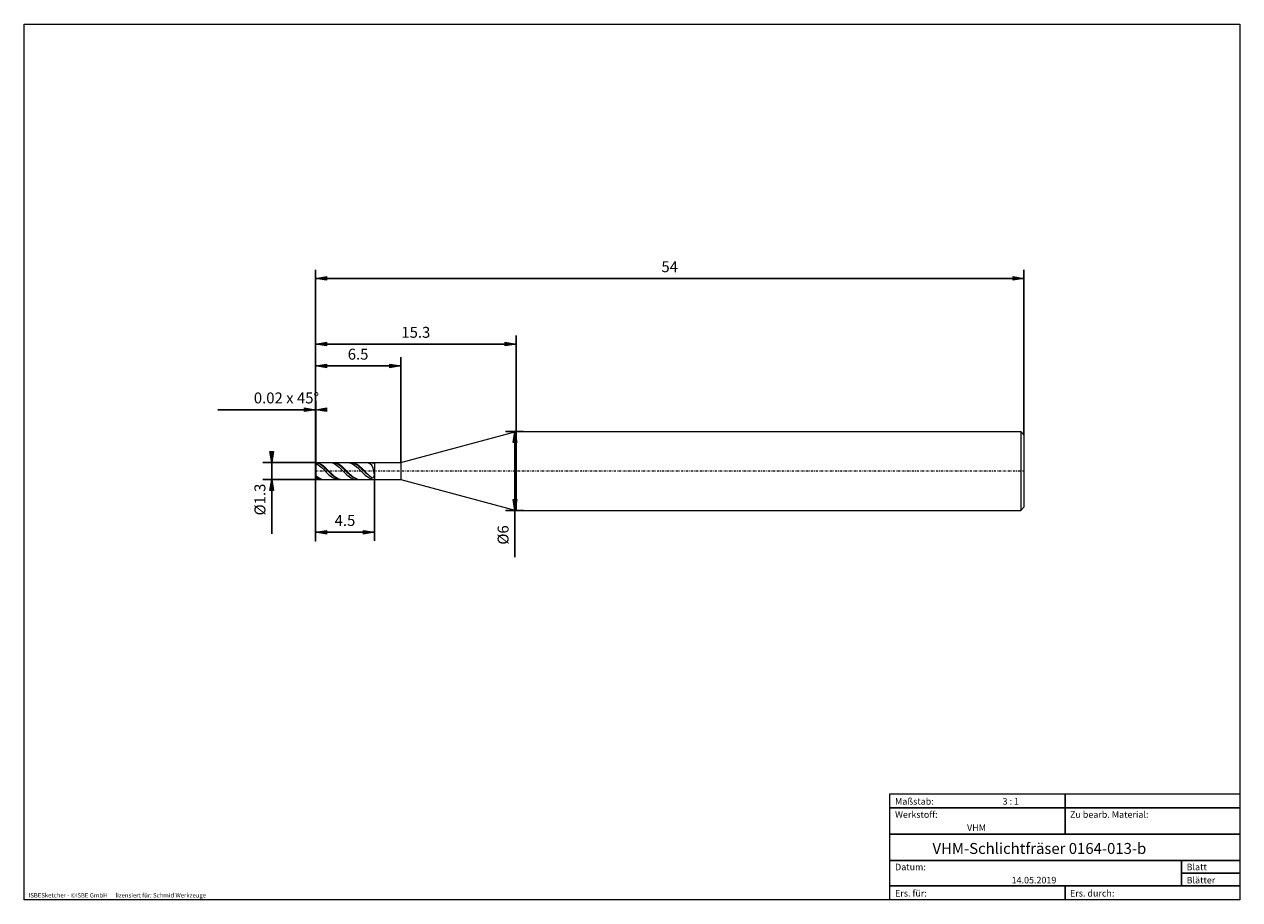
# Model space of a CAD drawing. Units: millimetres. Extents: x -135 to 143, y -100 to 100.
import ezdxf

# ---------------------------------------------------------------- set-up
doc = ezdxf.new("R2010")
doc.units = ezdxf.units.MM
doc.header["$MEASUREMENT"] = 0
doc.linetypes.add('DASHDOT', pattern=[1, 0.5, -0.25, 0, -0.25])
doc.layers.get('0').update_dxf_attribs({"lineweight": 0})
for name, color, linetype, lineweight in [('Bemassung', 7, 'Continuous', 0), ('Geo', 7, 'Continuous', 0), ('Rahmen', 7, 'Continuous', 0), ('Text', 7, 'Continuous', 0)]:
    doc.layers.add(name, color=color, linetype=linetype, lineweight=lineweight)
doc.styles.get("Standard").update_dxf_attribs({"font": 'Arial'})
doc.dimstyles.new('BEM-ISBE', dxfattribs={"dimtxt": 2.5, "dimasz": 2.5, "dimexe": 1.25, "dimexo": 0.625, "dimtad": 1, "dimdec": 3, "dimzin": 0, "dimdsep": 46, "dimtxsty": 'Standard', "dimblk": 'VDDIM_DEFAULT', "dimcen": 0.09, "dimadec": 3, "dimazin": 0, "dimtol": 1, "dimtm": 1e-09, "dimtfac": 0.5, "dimtdec": 3, "dimtmove": 0, "dimatfit": 3, "dimfxl": 1, "dimtolj": 1, "dimtzin": 0, "dimarcsym": 0})

# ---------------------------------------------------------------- blocks, each defined once
blk = doc.blocks.new('VDDIM_DEFAULT')
at = {"linetype": 'Continuous'}
blk.add_hatch(color=0, dxfattribs=at).paths.add_polyline_path([(0, 0), (-1, -0.1665), (-1, 0.1665)], flags=0)
at = {"color": 0, "linetype": 'Continuous'}
blk.add_lwpolyline([(0, 0), (-1, -0.1665), (-1, 0.1665), (0, 0)], dxfattribs=at)
blk = doc.blocks.new('*D3')
at = {"layer": 'Bemassung', "color": 0, "lineweight": -2}
for p, q in [((-68.03, -18.17), (-68.03, 43.83)), ((-90.38, 11.83), (-67.97, 11.83)), ((-67.97, -0.22), (-67.97, 13.83))]:
    blk.add_line(p, q, dxfattribs=at)
at = {"layer": 'Bemassung', "color": 0}
for p in [(-67.97, -0.22), (-68.03, -18.17)]:
    blk.add_point(p, dxfattribs=at)
at = {"layer": 'Bemassung', "color": 0, "lineweight": -2, "xscale": 2.5, "yscale": 2.5, "zscale": 2.5}
blk.add_blockref('VDDIM_DEFAULT', (-68.03, 11.83), dxfattribs=at)
at = {"layer": 'Bemassung', "color": 0, "lineweight": -2, "xscale": 2.5, "yscale": 2.5, "zscale": 2.5, "rotation": 180}
blk.add_blockref('VDDIM_DEFAULT', (-67.97, 11.83), dxfattribs=at)
at = {"layer": 'Bemassung', "color": 0, "insert": (-74.67, 12.49), "char_height": 2.5, "attachment_point": 8}
blk.add_mtext('0.02 x 45°', dxfattribs=at)
blk = doc.blocks.new('*D5')
at = {"layer": 'Bemassung', "color": 0, "lineweight": -2}
for p, q in [((-68.03, -18.17), (-68.03, 43.83)), ((-48.53, -0.22), (-48.53, 23.83)), ((-68.03, 21.83), (-48.53, 21.83))]:
    blk.add_line(p, q, dxfattribs=at)
at = {"layer": 'Bemassung', "color": 0}
for p in [(-48.53, -0.22), (-68.03, -18.17)]:
    blk.add_point(p, dxfattribs=at)
at = {"layer": 'Bemassung', "color": 0, "lineweight": -2, "xscale": 2.5, "yscale": 2.5, "zscale": 2.5, "rotation": 180}
blk.add_blockref('VDDIM_DEFAULT', (-68.03, 21.83), dxfattribs=at)
at = {"layer": 'Bemassung', "color": 0, "lineweight": -2, "xscale": 2.5, "yscale": 2.5, "zscale": 2.5}
blk.add_blockref('VDDIM_DEFAULT', (-48.53, 21.83), dxfattribs=at)
at = {"layer": 'Bemassung', "color": 0, "insert": (-58.28, 22.49), "char_height": 2.5, "attachment_point": 8}
blk.add_mtext('6.5', dxfattribs=at)
blk = doc.blocks.new('*D6')
at = {"layer": 'Bemassung', "color": 0, "lineweight": -2}
for p, q in [((-68.03, -18.17), (-68.03, 43.83)), ((-22.13, 6.83), (-22.13, 28.83)), ((-68.03, 26.83), (-22.13, 26.83))]:
    blk.add_line(p, q, dxfattribs=at)
at = {"layer": 'Bemassung', "color": 0}
for p in [(-22.13, 6.83), (-68.03, -18.17)]:
    blk.add_point(p, dxfattribs=at)
at = {"layer": 'Bemassung', "color": 0, "lineweight": -2, "xscale": 2.5, "yscale": 2.5, "zscale": 2.5, "rotation": 180}
blk.add_blockref('VDDIM_DEFAULT', (-68.03, 26.83), dxfattribs=at)
at = {"layer": 'Bemassung', "color": 0, "lineweight": -2, "xscale": 2.5, "yscale": 2.5, "zscale": 2.5}
blk.add_blockref('VDDIM_DEFAULT', (-22.13, 26.83), dxfattribs=at)
at = {"layer": 'Bemassung', "color": 0, "insert": (-45.08, 27.49), "char_height": 2.5, "attachment_point": 8}
blk.add_mtext('15.3', dxfattribs=at)
blk = doc.blocks.new('*D8')
at = {"layer": 'Bemassung', "color": 0, "lineweight": -2}
for p, q in [((-68.03, -18.17), (-68.03, 43.83)), ((-54.53, -4.12), (-54.53, -18.17)), ((-54.53, -16.17), (-68.03, -16.17))]:
    blk.add_line(p, q, dxfattribs=at)
at = {"layer": 'Bemassung', "color": 0}
for p in [(-54.53, -4.12), (-68.03, -18.17)]:
    blk.add_point(p, dxfattribs=at)
at = {"layer": 'Bemassung', "color": 0, "lineweight": -2, "xscale": 2.5, "yscale": 2.5, "zscale": 2.5, "rotation": 180}
blk.add_blockref('VDDIM_DEFAULT', (-68.03, -16.17), dxfattribs=at)
at = {"layer": 'Bemassung', "color": 0, "lineweight": -2, "xscale": 2.5, "yscale": 2.5, "zscale": 2.5}
blk.add_blockref('VDDIM_DEFAULT', (-54.53, -16.17), dxfattribs=at)
at = {"layer": 'Bemassung', "color": 0, "insert": (-61.28, -15.51), "char_height": 2.5, "attachment_point": 8}
blk.add_mtext('4.5', dxfattribs=at)
blk = doc.blocks.new('*D9')
at = {"layer": 'Bemassung', "color": 0, "lineweight": -2}
for p, q in [((-68.03, -18.17), (-68.03, 43.83)), ((93.97, 41.83), (-68.03, 41.83)), ((93.97, 6.08), (93.97, 43.83))]:
    blk.add_line(p, q, dxfattribs=at)
at = {"layer": 'Bemassung', "color": 0}
for p in [(93.97, 6.08), (-68.03, -18.17)]:
    blk.add_point(p, dxfattribs=at)
at = {"layer": 'Bemassung', "color": 0, "lineweight": -2, "xscale": 2.5, "yscale": 2.5, "zscale": 2.5, "rotation": 180}
blk.add_blockref('VDDIM_DEFAULT', (-68.03, 41.83), dxfattribs=at)
at = {"layer": 'Bemassung', "color": 0, "lineweight": -2, "xscale": 2.5, "yscale": 2.5, "zscale": 2.5}
blk.add_blockref('VDDIM_DEFAULT', (93.97, 41.83), dxfattribs=at)
at = {"layer": 'Bemassung', "color": 0, "insert": (12.97, 42.49), "char_height": 2.5, "attachment_point": 8}
blk.add_mtext('54', dxfattribs=at)
blk = doc.blocks.new('*D4')
at = {"layer": 'Bemassung', "color": 0, "lineweight": -2}
for p, q in [((-67.97, -0.22), (-80.03, -0.22)), ((-78.03, -16.55), (-78.03, -0.22)), ((-67.97, -4.12), (-80.03, -4.12))]:
    blk.add_line(p, q, dxfattribs=at)
at = {"layer": 'Bemassung', "color": 0}
for p in [(-67.97, -0.22), (-67.97, -4.12)]:
    blk.add_point(p, dxfattribs=at)
at = {"layer": 'Bemassung', "color": 0, "lineweight": -2, "xscale": 2.5, "yscale": 2.5, "zscale": 2.5}
for p, rotation in [((-78.03, -0.22), 270), ((-78.03, -4.12), 90)]:
    blk.add_blockref('VDDIM_DEFAULT', p, dxfattribs=dict(at, rotation=rotation))
at = {"layer": 'Bemassung', "color": 0, "insert": (-78.69, -8.7), "char_height": 2.5, "attachment_point": 8, "rotation": 90}
blk.add_mtext('Ø1.3', dxfattribs=at)
blk = doc.blocks.new('*D7')
at = {"layer": 'Bemassung', "color": 0, "lineweight": -2}
for p, q in [((-24.43, 6.83), (-20.43, 6.83)), ((-22.43, -21.87), (-22.43, 6.83)), ((-24.43, -11.17), (-20.43, -11.17))]:
    blk.add_line(p, q, dxfattribs=at)
at = {"layer": 'Bemassung', "color": 0}
for p in [(-24.43, 6.83), (-24.43, -11.17)]:
    blk.add_point(p, dxfattribs=at)
at = {"layer": 'Bemassung', "color": 0, "lineweight": -2, "xscale": 2.5, "yscale": 2.5, "zscale": 2.5}
for p, rotation in [((-22.43, 6.83), 90), ((-22.43, -11.17), 270)]:
    blk.add_blockref('VDDIM_DEFAULT', p, dxfattribs=dict(at, rotation=rotation))
at = {"layer": 'Bemassung', "color": 0, "insert": (-23.09, -16.8), "char_height": 2.5, "attachment_point": 8, "rotation": 90}
blk.add_mtext('Ø6', dxfattribs=at)

msp = doc.modelspace()

# ---------------------------------------------------------------- linework, layer by layer
at = {"layer": 'Geo'}
for p, q in [((-48.5282, -0.2249), (-22.1282, 6.8251)), ((-22.1282, 6.8251), (93.2218, 6.8251)), ((-22.1282, 6.8251), (-22.1282, -11.1749)), ((93.2218, 6.8251), (93.9718, 6.0751)), ((93.2218, 6.8251), (93.2218, -11.1749)), ((93.9718, 6.0751), (93.9718, -2.1749)), ((93.9718, 6.0751), (93.9718, -10.4249)), ((-68.0282, -0.2849), (-67.9682, -0.2249)), ((-68.0282, -0.2849), (-67.7282, -0.2479)), ((-68.0282, -2.1749), (-68.0282, -0.2849)), ((-68.0282, -0.2849), (-68.0282, -4.0649)), ((-68.0282, -0.3197), (-67.7282, -0.3108)), ((-68.0282, -0.477), (-67.7282, -0.5548)), ((-68.0282, -2.1749), (-68.0282, -4.0649)), ((-67.9682, -0.2249), (-54.5282, -0.2249)), ((-67.9682, -0.2249), (-67.9682, -4.1249)), ((-67.9682, -0.2249), (-67.9682, -4.1249)), ((-67.7282, -0.2479), (-67.7282, -0.2479)), ((-67.7282, -0.2479), (-67.4282, -0.3165)), ((-67.7282, -0.3108), (-67.7282, -0.3108)), ((-67.7282, -0.3108), (-67.4282, -0.4069)), ((-67.7282, -0.5548), (-67.7282, -0.5548)), ((-67.7282, -0.5548), (-67.4282, -0.7402)), ((-67.4282, -0.3165), (-67.1282, -0.4289)), ((-67.4282, -0.4069), (-67.1282, -0.5448)), ((-67.4282, -0.7402), (-67.1282, -0.9595)), ((-67.1282, -0.4289), (-66.8282, -0.5826)), ((-67.1282, -0.5448), (-66.8282, -0.7211)), ((-67.1282, -0.9595), (-66.8282, -1.2076)), ((-66.8282, -0.5826), (-66.5282, -0.7739)), ((-66.8282, -0.7211), (-66.5282, -0.9318)), ((-66.8282, -1.2076), (-66.5282, -1.4784)), ((-66.5282, -0.7739), (-66.2282, -0.9983)), ((-66.5282, -0.9318), (-66.2282, -1.1719)), ((-66.5282, -1.4784), (-66.2282, -1.7658)), ((-66.2282, -0.9983), (-65.9282, -1.2505)), ((-66.2282, -1.1719), (-65.9282, -1.4357)), ((-66.2282, -1.7658), (-65.9282, -2.0628)), ((-65.9282, -1.2505), (-65.6282, -1.5246)), ((-65.9282, -1.4357), (-65.6282, -1.7169)), ((-65.9282, -2.0628), (-65.6282, -2.3624)), ((-65.6282, -1.5246), (-65.3282, -1.814)), ((-65.6282, -1.7169), (-65.3282, -2.0089)), ((-65.6282, -2.3624), (-65.3282, -2.6576)), ((-65.3282, -1.814), (-65.0282, -2.1119)), ((-65.3282, -2.0089), (-65.0282, -2.3049)), ((-65.3282, -2.6576), (-65.0282, -2.9415)), ((-65.0282, -2.1119), (-64.7282, -2.4113)), ((-65.0282, -2.3049), (-64.7282, -2.5978)), ((-64.7951, -0.2249), (-64.7282, -0.2261)), ((-64.7282, -0.2261), (-64.4282, -0.2593)), ((-64.7282, -2.4113), (-64.4282, -2.7051)), ((-64.7282, -2.5978), (-64.4282, -2.8807)), ((-64.4282, -0.2593), (-64.1282, -0.3378)), ((-64.4282, -2.7051), (-64.1282, -2.9864)), ((-64.1389, -0.2249), (-64.1282, -0.2492)), ((-64.1282, -0.2492), (-63.8282, -0.2736)), ((-64.1282, -0.3378), (-63.8282, -0.4597)), ((-63.9442, -0.2249), (-63.8282, -0.2284)), ((-63.8282, -0.2284), (-63.5282, -0.2691)), ((-63.8282, -0.2736), (-63.5282, -0.3428)), ((-63.8282, -0.4597), (-63.5282, -0.6221)), ((-63.5282, -0.2691), (-63.2282, -0.3549)), ((-63.5282, -0.3428), (-63.2282, -0.4554)), ((-63.5282, -0.6221), (-63.2282, -0.8212)), ((-63.2282, -0.3549), (-62.9282, -0.4836)), ((-63.2282, -0.4554), (-62.9282, -0.6086)), ((-63.2282, -0.8212), (-62.9282, -1.0523)), ((-62.9282, -0.4836), (-62.6282, -0.6523)), ((-62.9282, -0.6086), (-62.6282, -0.7988)), ((-62.9282, -1.0523), (-62.6282, -1.3099)), ((-62.6282, -0.6523), (-62.3282, -0.857)), ((-62.6282, -0.7988), (-62.3282, -1.0214)), ((-62.6282, -1.3099), (-62.3282, -1.5879)), ((-62.3282, -0.857), (-62.0282, -1.0928)), ((-62.3282, -1.0214), (-62.0282, -1.2714)), ((-62.3282, -1.5879), (-62.0282, -1.8798)), ((-62.0282, -1.0928), (-61.7282, -1.3542)), ((-62.0282, -1.2714), (-61.7282, -1.5426)), ((-62.0282, -1.8798), (-61.7282, -2.1786)), ((-61.7282, -1.3542), (-61.4282, -1.6349)), ((-61.7282, -1.5426), (-61.4282, -1.8288)), ((-61.7282, -2.1786), (-61.4282, -2.4774)), ((-61.4282, -1.6349), (-61.1282, -1.9285)), ((-61.4282, -1.8288), (-61.1282, -2.1232)), ((-61.4282, -2.4774), (-61.1282, -2.769)), ((-61.1282, -1.9285), (-60.8282, -2.2278)), ((-61.1282, -2.1232), (-60.8282, -2.4188)), ((-61.1282, -2.769), (-60.8282, -3.0466)), ((-60.8282, -2.2278), (-60.5282, -2.5259)), ((-60.8282, -2.4188), (-60.5282, -2.7087)), ((-60.7108, -0.2249), (-60.5282, -0.2335)), ((-60.5282, -0.2335), (-60.2282, -0.2844)), ((-60.5282, -2.5259), (-60.2282, -2.8157)), ((-60.5282, -2.7087), (-60.2282, -2.9859)), ((-60.2282, -0.2844), (-59.9282, -0.3799)), ((-60.0549, -0.2249), (-59.9282, -0.2532)), ((-59.9282, -0.2532), (-59.6282, -0.2951)), ((-59.9282, -0.3799), (-59.6282, -0.5178)), ((-59.8599, -0.2249), (-59.6282, -0.2387)), ((-59.6282, -0.2387), (-59.3282, -0.297)), ((-59.6282, -0.2951), (-59.3282, -0.3813)), ((-59.6282, -0.5178), (-59.3282, -0.6949)), ((-59.3282, -0.297), (-59.0282, -0.3997)), ((-59.3282, -0.3813), (-59.0282, -0.51)), ((-59.3282, -0.6949), (-59.0282, -0.907)), ((-59.0282, -0.3997), (-58.7282, -0.5443)), ((-59.0282, -0.51), (-58.7282, -0.6779)), ((-59.0282, -0.907), (-58.7282, -1.149)), ((-58.7282, -0.5443), (-58.4282, -0.7274)), ((-58.7282, -0.6779), (-58.4282, -0.8812)), ((-58.7282, -1.149), (-58.4282, -1.4152)), ((-58.4282, -0.7274), (-58.1282, -0.9447)), ((-58.4282, -0.8812), (-58.1282, -1.1151)), ((-58.4282, -1.4152), (-58.1282, -1.6994)), ((-58.1282, -0.9447), (-57.8282, -1.1911)), ((-58.1282, -1.1151), (-57.8282, -1.374)), ((-58.1282, -1.6994), (-57.8282, -1.9948)), ((-57.8282, -1.1911), (-57.5282, -1.4607)), ((-57.8282, -1.374), (-57.5282, -1.6518)), ((-57.8282, -1.9948), (-57.5282, -2.2945)), ((-57.5282, -1.4607), (-57.2282, -1.7472)), ((-57.5282, -1.6518), (-57.2282, -1.942)), ((-57.5282, -2.2945), (-57.2282, -2.5913)), ((-57.2282, -1.7472), (-56.9282, -2.0438)), ((-57.2282, -1.942), (-56.9282, -2.2377)), ((-57.2282, -2.5913), (-56.9282, -2.8783)), ((-56.9282, -2.0438), (-56.6282, -2.3435)), ((-56.9282, -2.2377), (-56.6282, -2.5319)), ((-56.6282, -2.3435), (-56.3282, -2.6392)), ((-56.6282, -2.5319), (-56.3282, -2.8177)), ((-56.6268, -0.2249), (-56.3282, -0.2477)), ((-56.0282, -0.3161), (-56.3282, -0.2477)), ((-56.3282, -2.6392), (-56.0282, -2.924)), ((-55.7282, -0.4288), (-56.0282, -0.3161)), ((-55.7761, -0.2249), (-55.7282, -0.2255)), ((-55.7282, -0.2255), (-55.4282, -0.2558)), ((-55.4282, -0.5933), (-55.7282, -0.4288)), ((-55.4282, -0.2558), (-55.1282, -0.3294)), ((-55.1282, -0.8713), (-55.4282, -0.5933)), ((-55.1282, -0.3294), (-54.8282, -0.3978)), ((-54.8282, -1.5133), (-55.1282, -0.8713)), ((-54.8282, -0.3978), (-54.533, -0.2249)), ((-54.5282, -3.0818), (-54.8282, -1.5133)), ((-54.5282, -0.2249), (-48.5282, -0.2249)), ((-54.5282, -0.2249), (-54.5282, -4.1249)), ((-54.5282, -0.2249), (-54.5282, -4.1249)), ((-48.5282, -0.2249), (-48.5282, -4.1249)), ((-68.0282, -3.1272), (-67.7282, -3.3972)), ((-68.0282, -3.276), (-67.7282, -3.5256)), ((-68.0282, -3.7428), (-67.7282, -3.9248)), ((-68.0282, -4.0649), (-67.9682, -4.1249)), ((-67.9682, -4.1249), (-54.5282, -4.1249)), ((-67.7282, -3.3972), (-67.7282, -3.3972)), ((-67.7282, -3.3972), (-67.4282, -3.6156)), ((-67.7282, -3.5256), (-67.7282, -3.5256)), ((-67.7282, -3.5256), (-67.4282, -3.72)), ((-67.7282, -3.9248), (-67.7282, -3.9248)), ((-67.7282, -3.9248), (-67.4282, -4.036)), ((-67.4282, -3.6156), (-67.1282, -3.7999)), ((-67.4282, -3.72), (-67.1282, -3.8779)), ((-67.4282, -4.036), (-67.1282, -4.1032)), ((-67.1282, -3.7999), (-66.8282, -3.9459)), ((-67.1282, -3.8779), (-66.8282, -3.9955)), ((-67.1282, -4.1032), (-66.837, -4.1249)), ((-66.8282, -3.9459), (-66.5282, -4.0501)), ((-66.8282, -3.9955), (-66.5282, -4.0702)), ((-66.5282, -4.0501), (-66.2282, -4.1099)), ((-66.5282, -4.0702), (-66.2282, -4.1001)), ((-66.2282, -4.1001), (-66.1808, -4.1249)), ((-66.2282, -4.1099), (-65.9863, -4.1249)), ((-65.0282, -2.9415), (-64.7282, -3.2072)), ((-64.7282, -3.2072), (-64.4282, -3.4485)), ((-64.4282, -2.8807), (-64.1282, -3.1469)), ((-64.4282, -3.4485), (-64.1282, -3.6597)), ((-64.1282, -2.9864), (-63.8282, -3.2485)), ((-64.1282, -3.1469), (-63.8282, -3.3902)), ((-64.1282, -3.6597), (-63.8282, -3.8359)), ((-63.8282, -3.2485), (-63.5282, -3.4853)), ((-63.8282, -3.3902), (-63.5282, -3.6048)), ((-63.8282, -3.8359), (-63.5282, -3.9728)), ((-63.5282, -3.4853), (-63.2282, -3.6911)), ((-63.5282, -3.6048), (-63.2282, -3.7855)), ((-63.5282, -3.9728), (-63.2282, -4.0673)), ((-63.2282, -3.6911), (-62.9282, -3.8611)), ((-63.2282, -3.7855), (-62.9282, -3.9283)), ((-63.2282, -4.0673), (-62.9282, -4.117)), ((-62.9282, -3.8611), (-62.6282, -3.9913)), ((-62.9282, -3.9283), (-62.6282, -4.0296)), ((-62.9282, -4.117), (-62.753, -4.1249)), ((-62.6282, -3.9913), (-62.3282, -4.0785)), ((-62.6282, -4.0296), (-62.3282, -4.0871)), ((-62.3282, -4.0785), (-62.0282, -4.1208)), ((-62.3282, -4.0871), (-62.097, -4.1249)), ((-62.0282, -4.1208), (-61.902, -4.1249)), ((-60.8282, -3.0466), (-60.5282, -3.3036)), ((-60.5282, -3.3036), (-60.2282, -3.534)), ((-60.2282, -2.8157), (-59.9282, -3.0903)), ((-60.2282, -2.9859), (-59.9282, -3.244)), ((-60.2282, -3.534), (-59.9282, -3.7322)), ((-59.9282, -3.0903), (-59.6282, -3.3434)), ((-59.9282, -3.244), (-59.6282, -3.4768)), ((-59.9282, -3.7322), (-59.6282, -3.8937)), ((-59.6282, -3.3434), (-59.3282, -3.5688)), ((-59.6282, -3.4768), (-59.3282, -3.6789)), ((-59.6282, -3.8937), (-59.3282, -4.0145)), ((-59.3282, -3.5688), (-59.0282, -3.7613)), ((-59.3282, -3.6789), (-59.0282, -3.8454)), ((-59.3282, -4.0145), (-59.0282, -4.0919)), ((-59.0282, -3.7613), (-58.7282, -3.9163)), ((-59.0282, -3.8454), (-58.7282, -3.9725)), ((-59.0282, -4.0919), (-58.7282, -4.124)), ((-58.7282, -3.9163), (-58.4282, -4.0302)), ((-58.7282, -3.9725), (-58.4282, -4.0571)), ((-58.7282, -4.124), (-58.6688, -4.1249)), ((-58.4282, -4.0302), (-58.1282, -4.1003)), ((-58.4282, -4.0571), (-58.1282, -4.0973)), ((-58.1282, -4.0973), (-58.0127, -4.1249)), ((-58.1282, -4.1003), (-57.8282, -4.1249)), ((-57.8282, -4.1249), (-57.818, -4.1249)), ((-56.9282, -2.8783), (-56.6282, -3.1487)), ((-56.6282, -3.1487), (-56.3282, -3.3961)), ((-56.0282, -3.6147), (-56.3282, -3.3961)), ((-56.0282, -2.924), (-55.7282, -3.191)), ((-55.7282, -3.7998), (-56.0282, -3.6147)), ((-55.7282, -3.191), (-55.4282, -3.4339)), ((-55.4282, -3.9535), (-55.7282, -3.7998)), ((-55.4282, -3.4339), (-55.1282, -3.6431)), ((-55.1282, -4.0826), (-55.4282, -3.9535)), ((-55.1282, -3.6431), (-54.8282, -3.7587)), ((-54.9662, -4.1249), (-55.1282, -4.0826)), ((-54.8282, -3.7587), (-54.5282, -3.1385)), ((-54.5282, -3.1385), (-54.5282, -3.0818)), ((-54.5282, -4.1249), (-48.5282, -4.1249)), ((-48.5282, -4.1249), (-22.1282, -11.1749)), ((93.2218, -11.1749), (93.9718, -10.4249)), ((-22.1282, -11.1749), (93.2218, -11.1749))]:
    msp.add_line(p, q, dxfattribs=at)
at = {"layer": 'Geo', "linetype": 'Dashdot'}
msp.add_line((-68.0282, -2.1749), (93.9718, -2.1749), dxfattribs=at)
at = {"layer": 'Rahmen'}
for points in [[(-134.603, 99.9252), (143.3026, 99.9252), (143.3026, -100.1669), (-134.603, -100.1669)], [(63.3142, -76.0012), (103.4292, -76.0012), (103.4292, -79.1427), (63.3142, -79.1427)], [(103.4292, -76.0012), (143.3026, -76.0012), (143.3026, -79.1427), (103.4292, -79.1427)], [(63.3142, -79.1427), (103.4292, -79.1427), (103.4292, -85.1841), (63.3142, -85.1841)], [(103.4292, -79.1427), (143.3026, -79.1427), (143.3026, -85.1841), (103.4292, -85.1841)], [(63.3142, -85.1841), (143.3026, -85.1841), (143.3026, -91.2255), (63.3142, -91.2255)], [(63.3142, -91.2255), (130.0115, -91.2255), (130.0115, -97.0253), (63.3142, -97.0253)], [(130.0115, -91.2255), (143.3026, -91.2255), (143.3026, -94.1254), (130.0115, -94.1254)], [(130.0115, -94.1254), (143.3026, -94.1254), (143.3026, -97.0253), (130.0115, -97.0253)], [(63.3142, -97.0253), (103.4292, -97.0253), (103.4292, -100.1669), (63.3142, -100.1669)], [(103.4292, -97.0253), (143.3026, -97.0253), (143.3026, -100.1669), (103.4292, -100.1669)]]:
    msp.add_lwpolyline(points, close=True, dxfattribs=at)

# ---------------------------------------------------------------- texts
at = {"layer": 'Text'}
for s, height, p in [('Maßstab:', 1.5, (64.5, -78.4499)), ('3 : 1', 1.5, (89.0834, -78.4499)), ('Werkstoff:', 1.5, (64.5, -81.4499)), ('Zu bearb. Material:', 1.5, (104.5, -81.4499)), ('VHM', 1.5, (80.9626, -84.4499)), ('VHM-Schlichtfräser 0164-013-b', 2.5, (73.0512, -89.7041)), ('Datum:', 1.5, (64.5, -93.4499)), ('Blatt', 1.5, (131.1667, -93.4499)), ('14.05.2019', 1.5, (91.1544, -96.4499)), ('Blätter', 1.5, (131.1667, -96.4499)), ('ISBESketcher - ©ISBE GmbH      lizensiert für: Schmid Werkzeuge', 1, (-133.6364, -99.6669)), ('Ers. für:', 1.5, (64.5, -99.4499)), ('Ers. durch:', 1.5, (104.5, -99.4499))]:
    msp.add_text(s, height=height, dxfattribs=at).set_placement(p)

# ---------------------------------------------------------------- dimensions: what is measured, and where the dimension line sits
at = {"layer": 'Bemassung'}
for base, p1, p2, text, picture, middle in [((-68.0282, 41.8251), (93.9718, 6.0751), (-68.0282, -18.1749), '54', '*D9', (12.9718, 42.4918)), ((-67.9682, 11.8251), (-68.0282, -18.1749), (-67.9682, -0.2249), '0.02 x 45°', '*D3', (-74.672, 12.4918)), ((-48.5282, 21.8251), (-68.0282, -18.1749), (-48.5282, -0.2249), '6.5', '*D5', (-58.2782, 22.4918)), ((-22.1282, 26.8251), (-68.0282, -18.1749), (-22.1282, 6.8251), '15.3', '*D6', (-45.0782, 27.4918)), ((-68.0282, -16.1749), (-54.5282, -4.1249), (-68.0282, -18.1749), '4.5', '*D8', (-61.2782, -15.5082))]:
    dim = msp.add_linear_dim(base=base, p1=p1, p2=p2, text=text, dimstyle='BEM-ISBE', override={"dimgap": 0.625, "dimlfac": 0.333333, "dimzin": 8, "dimtol": 0, "dimlim": 0, "dimtzin": 8}, dxfattribs=at)
    dim.commit()
    dim.dimension.update_dxf_attribs({"geometry": picture, "text_midpoint": middle})
for base, p1, p2, text, picture, middle in [((-22.4282, 6.8251), (-24.4282, -11.1749), (-24.4282, 6.8251), 'Ø6', '*D7', (-23.0949, -16.7952)), ((-78.0282, -0.2249), (-67.9682, -4.1249), (-67.9682, -0.2249), 'Ø1.3', '*D4', (-78.6949, -8.6955))]:
    dim = msp.add_linear_dim(base=base, p1=p1, p2=p2, angle=90, text=text, dimstyle='BEM-ISBE', override={"dimgap": 0.625, "dimlfac": 0.333333, "dimzin": 8, "dimtol": 0, "dimlim": 0, "dimtzin": 8}, dxfattribs=at)
    dim.commit()
    dim.dimension.update_dxf_attribs({"geometry": picture, "text_midpoint": middle})

doc.saveas('drawing.dxf')
